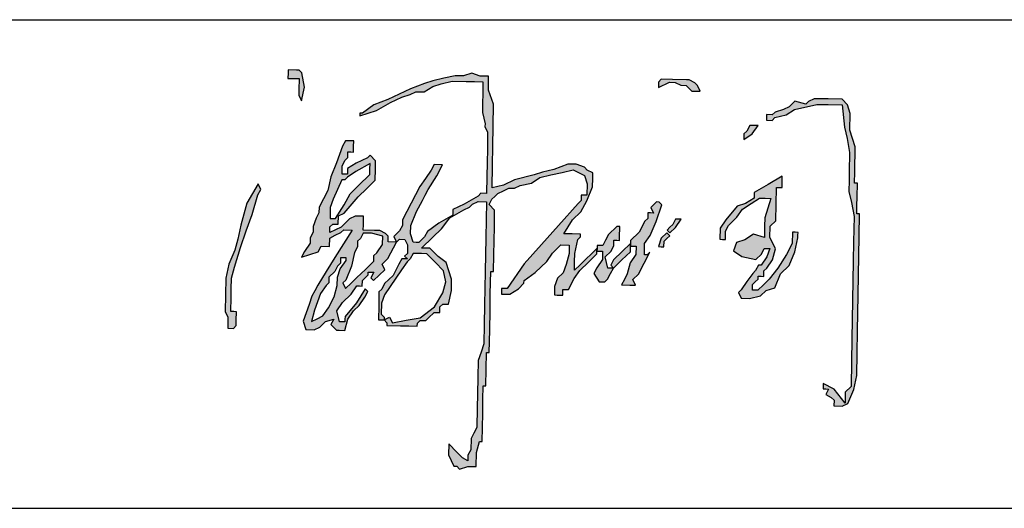
# Model space of a CAD drawing. Units: millimetres. Extents: x 408142 to 1302376, y -251225 to 1519083.
# Drawn here: x 756839 to 758519, y 1295790 to 1296623 of the extents above; entities that cross this region are included whole.
import ezdxf

# ---------------------------------------------------------------- set-up
doc = ezdxf.new("R2010")
doc.units = ezdxf.units.MM
doc.header["$LTSCALE"] = 1000
doc.header["$MEASUREMENT"] = 0
for name, color, linetype in [('hatch', 8, 'Continuous'), ('HOLE', 7, 'Continuous'), ('PUB_TITLE', 4, 'Continuous')]:
    doc.layers.add(name, color=color, linetype=linetype)

# ---------------------------------------------------------------- blocks, each defined once
blk = doc.blocks.new('A$C4D844CB2')
at = {"layer": 'hatch'}
h = blk.add_hatch(color=256, dxfattribs=at)
h.paths.add_polyline_path([(11.52, 62.48), (11.08, 62.92), (10.63, 62.92), (9.31, 62.92), (9.31, 62.48), (9.31, 61.59), (10.19, 61.59), (11.08, 61.59), (11.08, 59.82), (11.08, 58.93), (11.52, 58.05), (11.96, 60.26)])
h.paths.add_polyline_path([(4.87, 42.98), (5.32, 43.87), (4.87, 44.75), (3.1, 41.65), (2.22, 38.11), (1.77, 35.89), (1.33, 34.12), (0.44, 31.9), (0, 29.69), (0, 27.03), (0, 24.37), (0.44, 23.48), (0.44, 21.71), (1.33, 21.71), (1.77, 22.16), (1.77, 23.04), (1.77, 24.37), (1.33, 24.37), (0.89, 24.37), (0.89, 26.59), (0.89, 27.92), (0.89, 29.69), (1.33, 31.46), (2.22, 34.56), (3.1, 37.22), (3.99, 39.88)])
h.paths.add_polyline_path([(29.69, 59.82), (31.02, 59.82), (32.35, 60.7), (33.68, 61.15), (35.45, 61.59), (37.66, 61.59), (38.99, 61.59), (40.32, 61.59), (40.32, 59.82), (40.32, 58.05), (40.32, 56.72), (40.77, 54.94), (40.77, 54.5), (41.21, 53.62), (41.21, 50.96), (41.21, 48.74), (41.21, 46.53), (41.21, 43.87), (40.32, 43.87), (39.88, 43.42), (37.66, 42.09), (35.89, 41.21), (35.89, 40.77), (35.89, 40.32), (33.68, 38.99), (31.9, 37.66), (31.46, 36.78), (30.57, 35.89), (30.13, 35.89), (29.69, 35.89), (29.24, 37.22), (29.24, 38.55), (30.13, 40.77), (31.02, 42.54), (31.46, 43.42), (31.9, 44.31), (33.23, 46.53), (34.12, 48.3), (32.79, 48.3), (32.35, 47.41), (31.46, 46.08), (30.57, 44.75), (29.24, 42.09), (27.92, 39.44), (27.92, 38.55), (27.47, 37.66), (26.59, 36.78), (27.03, 35.89), (27.47, 36.33), (28.36, 36.33), (28.8, 35.45), (28.8, 34.12), (28.36, 33.68), (28.8, 33.23), (27.92, 33.23), (27.47, 32.35), (26.59, 30.57), (25.26, 29.24), (24.81, 28.36), (24.37, 27.92), (24.37, 25.7), (24.37, 23.48), (25.26, 23.48), (25.26, 23.93), (24.81, 24.37), (24.81, 26.14), (25.26, 27.47), (26.14, 28.8), (27.03, 30.13), (27.92, 31.46), (28.8, 32.79), (29.24, 33.23), (29.69, 34.12), (31.02, 34.12), (31.9, 34.12), (33.23, 32.79), (34.56, 31.46), (35, 29.69), (34.56, 27.92), (33.23, 25.7), (31.02, 23.93), (28.8, 23.48), (26.59, 23.04), (26.14, 23.93), (25.26, 23.48), (25.7, 23.04), (25.7, 22.6), (27.92, 22.6), (29.24, 22.6), (30.57, 22.6), (30.57, 23.04), (31.02, 23.48), (31.9, 23.48), (32.35, 23.93), (33.23, 24.81), (34.12, 24.81), (34.12, 25.7), (34.56, 26.14), (35, 26.14), (35.45, 26.14), (35.89, 28.36), (35.89, 30.13), (35.45, 31.46), (35, 32.79), (33.68, 33.68), (32.35, 35), (31.46, 35), (31.02, 35), (32.79, 36.78), (34.12, 38.11), (35.45, 39.88), (37.66, 41.21), (38.55, 41.65), (38.99, 42.09), (39.88, 42.54), (41.21, 42.54), (41.21, 36.78), (41.21, 31.46), (41.21, 26.14), (41.21, 23.04), (41.21, 19.94), (40.77, 18.61), (40.32, 17.28), (40.32, 14.62), (40.32, 11.96), (40.32, 9.75), (40.32, 6.65), (39.88, 5.76), (39.44, 4.87), (39.44, 3.1), (38.99, 2.22), (38.99, 1.33), (38.11, 1.77), (37.22, 2.66), (35.89, 3.99), (35.89, 2.22), (36.78, 0.44), (37.22, 0.44), (37.66, 0), (38.99, 0.44), (40.32, 0.44), (40.32, 2.66), (40.77, 4.43), (41.21, 4.43), (41.21, 6.65), (41.21, 8.86), (41.21, 11.08), (41.21, 13.29), (41.65, 13.29), (41.65, 15.95), (41.65, 18.61), (42.09, 18.61), (42.09, 22.16), (42.09, 25.26), (42.09, 27.92), (42.09, 31.46), (42.54, 31.46), (42.54, 34.12), (42.54, 36.33), (42.54, 38.55), (42.54, 41.21), (41.65, 42.09), (42.09, 42.98), (42.54, 43.42), (42.98, 43.87), (43.87, 44.31), (44.75, 44.75), (45.64, 44.75), (46.53, 45.2), (48.3, 45.64), (49.63, 46.53), (51.4, 46.97), (53.17, 47.41), (54.94, 47.85), (56.72, 46.97), (57.16, 45.64), (57.16, 43.87), (56.72, 43.87), (56.27, 43.87), (56.27, 42.98), (55.83, 42.54), (52.73, 38.99), (50.07, 35.89), (47.41, 32.79), (44.75, 28.8), (44.31, 28.8), (43.87, 28.8), (43.87, 28.36), (43.87, 27.92), (44.31, 27.92), (45.2, 27.92), (46.53, 28.8), (47.41, 29.69), (47.41, 30.13), (49.18, 31.46), (50.96, 33.23), (51.84, 34.56), (53.17, 35.89), (54.5, 35.89), (54.5, 34.56), (54.06, 32.79), (53.62, 31.46), (52.73, 30.57), (52.29, 29.24), (52.29, 27.92), (52.73, 27.92), (53.62, 27.92), (53.62, 28.36), (53.62, 28.8), (54.06, 28.8), (54.5, 28.8), (55.39, 30.57), (56.27, 31.9), (57.6, 33.23), (58.93, 34.56), (58.93, 35), (58.93, 35.45), (58.05, 34.56), (57.16, 33.68), (56.27, 32.79), (55.39, 31.9), (55.39, 33.23), (55.39, 34.56), (55.83, 36.78), (56.27, 37.22), (56.27, 37.66), (54.94, 37.66), (53.62, 37.66), (54.94, 39.88), (56.27, 41.21), (57.16, 42.98), (58.05, 45.2), (58.05, 46.53), (58.05, 47.41), (57.16, 47.85), (56.72, 48.3), (55.39, 48.74), (54.06, 48.74), (51.84, 47.85), (50.07, 47.41), (48.74, 46.97), (45.64, 46.08), (43.87, 45.2), (42.09, 44.75), (42.09, 48.3), (42.09, 51.4), (42.09, 54.5), (42.09, 58.05), (41.21, 60.26), (41.21, 62.48), (39.88, 62.48), (38.55, 62.92), (37.22, 62.48), (35.89, 62.48), (34.12, 62.03), (32.35, 61.59), (31.02, 61.15), (28.8, 60.26), (27.03, 59.38), (26.14, 58.93), (25.26, 58.49), (23.04, 57.6), (21.27, 56.27), (20.83, 56.27), (20.83, 55.83), (23.48, 56.72), (25.7, 58.05), (26.59, 58.49), (27.47, 58.93), (28.8, 59.38)])
h.paths.add_polyline_path([(19.05, 50.07), (19.5, 50.07), (19.94, 50.07), (19.94, 50.96), (19.94, 51.84), (18.61, 51.84), (18.17, 50.96), (17.28, 48.3), (16.39, 46.08), (15.95, 43.87), (14.62, 41.21), (14.62, 40.32), (14.18, 39.44), (13.74, 38.11), (13.74, 37.22), (13.29, 36.33), (13.29, 35.45), (12.41, 34.12), (11.96, 33.23), (13.29, 33.68), (14.62, 34.12), (15.07, 35), (16.39, 35), (16.39, 36.33), (17.28, 36.78), (18.17, 37.22), (18.61, 37.66), (19.94, 37.66), (18.61, 35.45), (17.28, 33.23), (15.95, 31.02), (14.62, 28.8), (14.18, 27.92), (13.74, 27.03), (13.29, 25.7), (12.85, 24.37), (12.41, 23.04), (12.85, 21.71), (14.18, 21.71), (15.07, 22.16), (15.95, 23.04), (17.28, 23.48), (16.84, 22.6), (17.72, 21.71), (18.17, 21.71), (19.05, 21.71), (19.5, 23.48), (20.38, 24.81), (21.27, 25.7), (22.16, 27.03), (22.6, 27.92), (22.16, 28.36), (20.83, 26.14), (19.05, 23.93), (19.05, 23.48), (19.05, 23.04), (18.61, 23.04), (18.17, 23.04), (17.72, 24.81), (18.61, 26.14), (19.94, 27.47), (20.83, 28.8), (21.27, 28.8), (21.71, 28.8), (21.71, 29.69), (22.16, 30.13), (22.6, 30.57), (22.6, 31.02), (23.04, 31.02), (23.48, 31.02), (23.04, 30.13), (23.48, 29.69), (24.37, 30.57), (25.26, 31.46), (24.81, 32.35), (25.7, 33.23), (27.03, 35.89), (25.7, 35.89), (25.7, 36.78), (25.26, 37.22), (24.37, 37.66), (23.48, 37.66), (21.71, 37.66), (21.71, 38.55), (21.71, 39.88), (20.38, 39.88), (19.5, 39.44), (18.17, 38.11), (16.39, 37.22), (16.39, 38.11), (16.84, 38.55), (17.28, 38.55), (17.72, 38.55), (17.72, 39.88), (18.61, 40.32), (20.83, 42.98), (22.16, 44.31), (23.48, 45.64), (23.48, 47.41), (23.48, 48.74), (22.6, 49.63), (22.16, 49.18), (20.38, 48.3), (19.05, 47.41), (19.05, 46.97), (19.05, 46.53), (18.61, 46.53), (18.17, 46.53), (18.17, 47.85), (18.61, 48.74), (19.05, 49.18)])
h.paths.add_polyline_path([(20.38, 46.97), (22.6, 48.3), (22.6, 47.41), (22.6, 46.53), (20.83, 44.75), (19.5, 43.42), (18.61, 41.65), (17.28, 39.44), (16.84, 39.44), (16.39, 39.44), (16.39, 41.21), (16.84, 42.54), (18.17, 45.64), (18.61, 45.64), (19.05, 46.08)], flags=16)
h.paths.add_polyline_path([(21.71, 37.22), (23.04, 37.22), (24.81, 36.78), (24.81, 35.45), (23.93, 34.12), (23.48, 33.68), (23.48, 32.79), (22.16, 31.46), (20.83, 30.13), (19.94, 29.24), (19.05, 28.36), (18.61, 29.24), (19.05, 29.69), (19.94, 31.9), (20.38, 34.12), (20.83, 35), (20.83, 35.89), (21.27, 36.33)], flags=16)
h.paths.add_polyline_path([(18.61, 33.23), (19.05, 33.23), (19.05, 32.79), (18.17, 31.46), (17.72, 30.13), (17.72, 28.8), (17.28, 27.03), (16.39, 25.26), (15.51, 23.93), (14.62, 23.48), (13.74, 23.04), (14.18, 24.81), (14.62, 26.14), (15.07, 27.47), (15.95, 28.8), (16.39, 29.24), (16.39, 30.13), (17.28, 31.02), (17.72, 31.9), (18.17, 32.35), (18.17, 33.23)], flags=16)
h.paths.add_polyline_path([(87.29, 45.64), (87.73, 45.64), (88.18, 45.64), (88.18, 46.53), (88.18, 47.41), (85.96, 46.08), (83.75, 44.75), (83.75, 44.31), (83.75, 43.87), (82.42, 42.98), (81.09, 42.54), (79.31, 40.32), (78.43, 38.99), (78.43, 37.22), (78.87, 37.22), (79.31, 37.22), (79.31, 38.55), (79.76, 39.44), (81.09, 40.77), (81.97, 42.09), (83.3, 42.98), (84.63, 43.87), (85.52, 43.87), (86.4, 43.87), (85.52, 40.77), (85.52, 39.44), (85.52, 37.66), (83.75, 38.11), (82.42, 37.22), (81.09, 36.78), (80.64, 35.45), (81.97, 34.56), (84.19, 34.12), (85.08, 35), (85.52, 35.89), (85.96, 35.89), (86.4, 35.89), (85.96, 34.56), (85.08, 33.23), (84.63, 33.23), (84.19, 32.35), (83.75, 31.9), (82.86, 30.57), (81.97, 29.24), (81.53, 28.8), (81.97, 27.92), (83.3, 27.92), (85.08, 28.36), (85.96, 29.24), (87.29, 29.69), (88.18, 31.9), (89.51, 33.23), (90.39, 35.45), (90.84, 37.66), (90.84, 38.11), (90.84, 38.55), (90.39, 38.55), (89.95, 38.55), (89.95, 36.78), (89.06, 35), (87.73, 32.79), (86.4, 31.02), (85.52, 30.13), (84.63, 29.24), (84.19, 29.24), (83.75, 29.24), (83.75, 30.13), (84.19, 30.57), (84.63, 31.02), (84.63, 31.46), (85.08, 31.46), (85.52, 31.46), (85.52, 32.35), (85.96, 32.79), (86.85, 34.12), (87.29, 35.89), (86.85, 36.78), (86.4, 37.66), (86.4, 39.44), (87.29, 40.32), (87.29, 42.98)])
h.paths.add_polyline_path([(97.48, 59.82), (95.27, 59.82), (93.05, 59.82), (92.16, 59.38), (91.72, 58.93), (89.95, 59.38), (89.06, 58.49), (88.18, 58.05), (86.85, 57.6), (86.4, 57.16), (85.52, 57.16), (85.52, 56.72), (85.52, 56.27), (86.4, 56.27), (86.85, 56.72), (88.62, 57.16), (89.95, 58.05), (93.49, 58.93), (95.27, 58.93), (97.48, 58.93), (97.93, 55.39), (98.37, 53.62), (98.81, 51.4), (98.81, 48.3), (98.81, 46.97), (98.81, 45.2), (99.25, 43.42), (99.7, 41.21), (99.7, 37.22), (99.7, 34.12), (99.7, 27.92), (99.7, 21.71), (99.7, 18.17), (99.7, 14.18), (98.81, 13.29), (98.81, 11.52), (97.04, 13.74), (95.27, 14.62), (95.27, 14.18), (95.27, 13.74), (95.71, 13.74), (96.15, 13.74), (95.71, 12.85), (96.6, 12.41), (97.04, 11.96), (97.04, 11.08), (98.37, 11.08), (99.25, 11.52), (100.14, 13.74), (100.58, 15.95), (100.58, 19.5), (100.58, 23.04), (100.58, 28.8), (100.58, 35), (100.58, 38.11), (100.58, 41.65), (100.14, 41.65), (100.14, 42.98), (100.14, 44.31), (100.14, 46.53), (99.7, 46.53), (99.7, 48.3), (99.7, 49.63), (99.7, 50.96), (99.7, 52.29), (98.81, 54.94), (98.81, 57.6), (98.37, 58.93)])
h.paths.add_polyline_path([(84.19, 55.39), (82.86, 55.39), (82.42, 54.5), (81.97, 54.06), (81.97, 53.17), (83.3, 54.06)])
h.paths.add_polyline_path([(73.11, 62.48), (72.67, 62.48), (70.45, 62.48), (68.68, 62.48), (68.24, 62.03), (68.24, 61.15), (70.01, 62.03), (70.9, 62.03), (71.78, 61.59), (72.67, 61.59), (73.55, 60.7), (74, 60.7), (74.88, 60.7), (74.44, 61.59), (74, 62.03)])
h.paths.add_polyline_path([(69.12, 42.54), (68.68, 42.98), (68.24, 42.98), (67.35, 42.09), (67.79, 41.21), (67.35, 41.21), (66.91, 41.21), (66.91, 40.32), (66.47, 39.88), (65.58, 38.11), (64.25, 36.78), (64.25, 36.33), (64.25, 35.89), (64.69, 35.89), (65.14, 35.89), (65.14, 34.56), (64.25, 33.23), (63.81, 31.46), (63.36, 30.57), (62.92, 29.69), (64.25, 29.69), (65.14, 29.69), (64.69, 30.57), (65.58, 31.46), (66.47, 33.23), (67.35, 35), (66.91, 34.56), (66.47, 34.56), (66.47, 36.33), (67.35, 37.66), (68.24, 39.88)])
h.paths.add_polyline_path([(61.59, 36.78), (62.03, 36.78), (62.48, 36.78), (62.48, 37.66), (62.48, 38.55), (62.48, 38.99), (62.03, 38.99), (60.7, 37.66), (60.26, 36.78), (59.82, 35.89), (59.38, 35.89), (58.93, 35.89), (58.93, 35.45), (58.93, 35), (59.38, 35), (59.82, 35), (59.82, 33.68), (58.93, 32.35), (58.49, 31.46), (59.38, 30.13), (60.26, 30.13), (60.7, 30.57), (61.15, 31.46), (61.59, 32.35), (61.15, 32.35), (60.7, 32.35), (60.26, 34.12), (61.15, 35), (61.59, 35.89)])
h = blk.add_hatch(color=256, dxfattribs=at)
h.paths.add_polyline_path([(70.45, 38.11), (71.34, 38.99), (72.23, 40.32), (71.78, 40.32), (71.34, 40.32), (70.9, 39.44), (70.45, 38.99), (70.01, 38.55)])
h.paths.add_polyline_path([(68.68, 35.89), (69.12, 35.89), (69.57, 35.89), (69.57, 36.78), (70.01, 37.22), (70.45, 37.66), (70.01, 38.11), (69.12, 37.22)])
h.paths.add_polyline_path([(62.92, 35), (61.59, 33.68), (61.15, 32.79), (61.59, 32.35), (62.92, 33.68), (64.25, 35), (64.25, 35.89), (64.25, 36.33)])
at = {"color": 7}
for points in [[(11.52, 58.05), (11.96, 60.26), (11.52, 62.48), (11.08, 62.92), (10.63, 62.92), (9.31, 62.92), (9.31, 62.48), (9.31, 61.59), (10.19, 61.59), (11.08, 61.59), (11.08, 59.82), (11.08, 58.93), (11.52, 58.05), (11.52, 58.05)], [(37.66, 0), (38.99, 0.44), (40.32, 0.44), (40.32, 2.66), (40.77, 4.43), (40.77, 4.43), (41.21, 4.43), (41.21, 6.65), (41.21, 8.86), (41.21, 11.08), (41.21, 13.29), (41.21, 13.29), (41.65, 13.29), (41.65, 15.95), (41.65, 18.61), (41.65, 18.61), (42.09, 18.61), (42.09, 22.16), (42.09, 25.26), (42.09, 27.92), (42.09, 31.46), (42.09, 31.46), (42.54, 31.46), (42.54, 34.12), (42.54, 36.33), (42.54, 38.55), (42.54, 41.21), (41.65, 42.09), (42.09, 42.98), (42.54, 43.42), (42.98, 43.87), (43.87, 44.31), (44.75, 44.75), (45.64, 44.75), (46.53, 45.2), (48.3, 45.64), (49.63, 46.53), (51.4, 46.97), (53.17, 47.41), (54.94, 47.85), (56.72, 46.97), (57.16, 45.64), (57.16, 43.87), (56.72, 43.87), (56.27, 43.87), (56.27, 42.98), (55.83, 42.54), (52.73, 38.99), (50.07, 35.89), (47.41, 32.79), (44.75, 28.8), (44.31, 28.8), (43.87, 28.8), (43.87, 28.36), (43.87, 27.92), (44.31, 27.92), (45.2, 27.92), (46.53, 28.8), (47.41, 29.69), (47.41, 30.13), (47.41, 30.13), (49.18, 31.46), (50.96, 33.23), (51.84, 34.56), (53.17, 35.89), (54.5, 35.89), (54.5, 34.56), (54.06, 32.79), (53.62, 31.46), (52.73, 30.57), (52.29, 29.24), (52.29, 27.92), (52.73, 27.92), (53.62, 27.92), (53.62, 28.36), (53.62, 28.8), (54.06, 28.8), (54.5, 28.8), (55.39, 30.57), (56.27, 31.9), (57.6, 33.23), (58.93, 34.56), (58.93, 35), (58.93, 35.45), (58.05, 34.56), (57.16, 33.68), (56.27, 32.79), (55.39, 31.9), (55.39, 33.23), (55.39, 34.56), (55.83, 36.78), (56.27, 37.22), (56.27, 37.66), (54.94, 37.66), (53.62, 37.66), (54.94, 39.88), (56.27, 41.21), (57.16, 42.98), (58.05, 45.2), (58.05, 46.53), (58.05, 47.41), (57.16, 47.85), (56.72, 48.3), (55.39, 48.74), (54.06, 48.74), (51.84, 47.85), (50.07, 47.41), (48.74, 46.97), (45.64, 46.08), (43.87, 45.2), (42.09, 44.75), (42.09, 48.3), (42.09, 51.4), (42.09, 54.5), (42.09, 58.05), (41.21, 60.26), (41.21, 62.48), (39.88, 62.48), (38.55, 62.92), (37.22, 62.48), (35.89, 62.48), (34.12, 62.03), (32.35, 61.59), (31.02, 61.15), (28.8, 60.26), (27.03, 59.38), (26.14, 58.93), (25.26, 58.49), (23.04, 57.6), (21.27, 56.27), (20.83, 56.27), (20.83, 55.83), (23.48, 56.72), (25.7, 58.05), (26.59, 58.49), (27.47, 58.93), (28.8, 59.38), (29.69, 59.82), (31.02, 59.82), (32.35, 60.7), (33.68, 61.15), (35.45, 61.59), (35.45, 61.59), (37.66, 61.59), (38.99, 61.59), (40.32, 61.59), (40.32, 59.82), (40.32, 58.05), (40.32, 56.72), (40.77, 54.94), (40.77, 54.5), (41.21, 53.62), (41.21, 50.96), (41.21, 48.74), (41.21, 46.53), (41.21, 43.87), (40.32, 43.87), (39.88, 43.42), (37.66, 42.09), (35.89, 41.21), (35.89, 40.77), (35.89, 40.32), (33.68, 38.99), (31.9, 37.66), (31.46, 36.78), (30.57, 35.89), (30.13, 35.89), (29.69, 35.89), (29.24, 37.22), (29.24, 38.55), (30.13, 40.77), (31.02, 42.54), (31.46, 43.42), (31.9, 44.31), (33.23, 46.53), (34.12, 48.3), (32.79, 48.3), (32.35, 47.41), (31.46, 46.08), (30.57, 44.75), (29.24, 42.09), (27.92, 39.44), (27.92, 38.55), (27.47, 37.66), (26.59, 36.78), (27.03, 35.89), (27.47, 36.33), (28.36, 36.33), (28.8, 35.45), (28.8, 34.12), (28.36, 33.68), (28.8, 33.23), (27.92, 33.23), (27.47, 32.35), (26.59, 30.57), (25.26, 29.24), (24.81, 28.36), (24.37, 27.92), (24.37, 27.92), (24.37, 25.7), (24.37, 23.48), (25.26, 23.48), (25.7, 23.04), (25.7, 23.04), (25.7, 22.6), (27.92, 22.6), (29.24, 22.6), (30.57, 22.6), (30.57, 23.04), (31.02, 23.48), (31.9, 23.48), (32.35, 23.93), (33.23, 24.81), (34.12, 24.81), (34.12, 25.7), (34.56, 26.14), (35, 26.14), (35.45, 26.14), (35.89, 28.36), (35.89, 30.13), (35.45, 31.46), (35, 32.79), (33.68, 33.68), (32.35, 35), (31.46, 35), (31.02, 35), (32.79, 36.78), (34.12, 38.11), (35.45, 39.88), (37.66, 41.21), (38.55, 41.65), (38.99, 42.09), (39.88, 42.54), (41.21, 42.54), (41.21, 36.78), (41.21, 31.46), (41.21, 26.14), (41.21, 23.04), (41.21, 19.94), (40.77, 18.61), (40.32, 17.28), (40.32, 14.62), (40.32, 11.96), (40.32, 9.75), (40.32, 6.65), (39.88, 5.76), (39.44, 4.87), (39.44, 3.1), (38.99, 2.22), (38.99, 1.33), (38.11, 1.77), (37.22, 2.66), (35.89, 3.99), (35.89, 2.22), (36.78, 0.44), (37.22, 0.44), (37.66, 0), (37.66, 0)], [(73.55, 60.7), (74, 60.7), (74.88, 60.7), (74.44, 61.59), (74, 62.03), (73.11, 62.48), (72.67, 62.48), (70.45, 62.48), (68.68, 62.48), (68.24, 62.03), (68.24, 61.15), (70.01, 62.03), (70.9, 62.03), (71.78, 61.59), (72.67, 61.59), (73.55, 60.7), (73.55, 60.7)], [(97.04, 11.08), (98.37, 11.08), (99.25, 11.52), (100.14, 13.74), (100.58, 15.95), (100.58, 19.5), (100.58, 23.04), (100.58, 28.8), (100.58, 35), (100.58, 38.11), (100.58, 41.65), (100.14, 41.65), (100.14, 41.65), (100.14, 42.98), (100.14, 44.31), (100.14, 46.53), (99.7, 46.53), (99.7, 46.53), (99.7, 48.3), (99.7, 49.63), (99.7, 50.96), (99.7, 52.29), (98.81, 54.94), (98.81, 57.6), (98.37, 58.93), (97.48, 59.82), (95.27, 59.82), (93.05, 59.82), (92.16, 59.38), (91.72, 58.93), (89.95, 59.38), (89.06, 58.49), (88.18, 58.05), (86.85, 57.6), (86.4, 57.16), (85.52, 57.16), (85.52, 56.72), (85.52, 56.27), (86.4, 56.27), (86.85, 56.72), (88.62, 57.16), (89.95, 58.05), (93.49, 58.93), (95.27, 58.93), (97.48, 58.93), (97.93, 55.39), (98.37, 53.62), (98.81, 51.4), (98.81, 48.3), (98.81, 46.97), (98.81, 45.2), (99.25, 43.42), (99.7, 41.21), (99.7, 37.22), (99.7, 34.12), (99.7, 27.92), (99.7, 21.71), (99.7, 18.17), (99.7, 14.18), (98.81, 13.29), (98.81, 11.52), (97.04, 13.74), (95.27, 14.62), (95.27, 14.18), (95.27, 13.74), (95.71, 13.74), (96.15, 13.74), (95.71, 12.85), (96.6, 12.41), (97.04, 11.96), (97.04, 11.08), (97.04, 11.08)], [(81.97, 53.17), (83.3, 54.06), (84.19, 55.39), (82.86, 55.39), (82.42, 54.5), (81.97, 54.06), (81.97, 53.17), (81.97, 53.17)], [(12.85, 21.71), (14.18, 21.71), (15.07, 22.16), (15.95, 23.04), (17.28, 23.48), (16.84, 22.6), (17.72, 21.71), (18.17, 21.71), (19.05, 21.71), (19.5, 23.48), (20.38, 24.81), (21.27, 25.7), (22.16, 27.03), (22.6, 27.92), (22.16, 28.36), (20.83, 26.14), (19.05, 23.93), (19.05, 23.48), (19.05, 23.04), (18.61, 23.04), (18.17, 23.04), (17.72, 24.81), (18.61, 26.14), (19.94, 27.47), (20.83, 28.8), (21.27, 28.8), (21.71, 28.8), (21.71, 29.69), (22.16, 30.13), (22.6, 30.57), (22.6, 31.02), (23.04, 31.02), (23.48, 31.02), (23.04, 30.13), (23.48, 29.69), (24.37, 30.57), (25.26, 31.46), (24.81, 32.35), (25.7, 33.23), (27.03, 35.89), (25.7, 35.89), (25.7, 36.78), (25.26, 37.22), (24.37, 37.66), (23.48, 37.66), (21.71, 37.66), (21.71, 38.55), (21.71, 39.88), (20.38, 39.88), (19.5, 39.44), (18.17, 38.11), (16.39, 37.22), (16.39, 38.11), (16.84, 38.55), (17.28, 38.55), (17.72, 38.55), (17.72, 39.88), (18.61, 40.32), (20.83, 42.98), (22.16, 44.31), (23.48, 45.64), (23.48, 47.41), (23.48, 48.74), (22.6, 49.63), (22.16, 49.18), (20.38, 48.3), (19.05, 47.41), (19.05, 46.97), (19.05, 46.53), (18.61, 46.53), (18.17, 46.53), (18.17, 47.85), (18.61, 48.74), (19.05, 49.18), (19.05, 50.07), (19.5, 50.07), (19.94, 50.07), (19.94, 50.96), (19.94, 51.84), (18.61, 51.84), (18.17, 50.96), (17.28, 48.3), (16.39, 46.08), (15.95, 43.87), (14.62, 41.21), (14.62, 40.32), (14.18, 39.44), (13.74, 38.11), (13.74, 37.22), (13.29, 36.33), (13.29, 35.45), (12.41, 34.12), (11.96, 33.23), (13.29, 33.68), (14.62, 34.12), (15.07, 35), (16.39, 35), (16.39, 36.33), (17.28, 36.78), (18.17, 37.22), (18.61, 37.66), (19.94, 37.66), (18.61, 35.45), (17.28, 33.23), (15.95, 31.02), (14.62, 28.8), (14.18, 27.92), (13.74, 27.03), (13.29, 25.7), (12.85, 24.37), (12.41, 23.04), (12.85, 21.71), (12.85, 21.71)], [(16.39, 39.44), (16.84, 39.44), (17.28, 39.44), (18.61, 41.65), (19.5, 43.42), (20.83, 44.75), (22.6, 46.53), (22.6, 47.41), (22.6, 48.3), (20.38, 46.97), (19.05, 46.08), (18.61, 45.64), (18.17, 45.64), (16.84, 42.54), (16.39, 41.21), (16.39, 39.44), (16.39, 39.44)], [(81.97, 27.92), (83.3, 27.92), (85.08, 28.36), (85.96, 29.24), (87.29, 29.69), (88.18, 31.9), (89.51, 33.23), (90.39, 35.45), (90.84, 37.66), (90.84, 38.11), (90.84, 38.55), (90.39, 38.55), (89.95, 38.55), (89.95, 36.78), (89.06, 35), (87.73, 32.79), (86.4, 31.02), (85.52, 30.13), (84.63, 29.24), (84.19, 29.24), (83.75, 29.24), (83.75, 30.13), (84.19, 30.57), (84.63, 31.02), (84.63, 31.46), (85.08, 31.46), (85.52, 31.46), (85.52, 32.35), (85.96, 32.79), (86.85, 34.12), (87.29, 35.89), (86.85, 36.78), (86.4, 37.66), (86.4, 39.44), (87.29, 40.32), (87.29, 42.98), (87.29, 45.64), (87.73, 45.64), (88.18, 45.64), (88.18, 46.53), (88.18, 47.41), (85.96, 46.08), (83.75, 44.75), (83.75, 44.31), (83.75, 43.87), (82.42, 42.98), (81.09, 42.54), (79.31, 40.32), (78.43, 38.99), (78.43, 37.22), (78.87, 37.22), (79.31, 37.22), (79.31, 38.55), (79.76, 39.44), (81.09, 40.77), (81.97, 42.09), (83.3, 42.98), (84.63, 43.87), (85.52, 43.87), (86.4, 43.87), (85.52, 40.77), (85.52, 39.44), (85.52, 37.66), (83.75, 38.11), (82.42, 37.22), (81.09, 36.78), (80.64, 35.45), (81.97, 34.56), (84.19, 34.12), (85.08, 35), (85.52, 35.89), (85.96, 35.89), (86.4, 35.89), (85.96, 34.56), (85.08, 33.23), (84.63, 33.23), (84.63, 33.23), (84.19, 32.35), (83.75, 31.9), (82.86, 30.57), (81.97, 29.24), (81.53, 28.8), (81.97, 27.92), (81.97, 27.92)], [(0.44, 21.71), (1.33, 21.71), (1.77, 22.16), (1.77, 23.04), (1.77, 24.37), (1.33, 24.37), (0.89, 24.37), (0.89, 26.59), (0.89, 27.92), (0.89, 29.69), (1.33, 31.46), (2.22, 34.56), (3.1, 37.22), (3.99, 39.88), (4.87, 42.98), (5.32, 43.87), (4.87, 44.75), (3.1, 41.65), (2.22, 38.11), (1.77, 35.89), (1.33, 34.12), (0.44, 31.9), (0, 29.69), (0, 27.03), (0, 24.37), (0.44, 23.48), (0.44, 21.71), (0.44, 21.71)], [(62.92, 29.69), (64.25, 29.69), (65.14, 29.69), (64.69, 30.57), (65.58, 31.46), (66.47, 33.23), (67.35, 35), (66.91, 34.56), (66.47, 34.56), (66.47, 36.33), (67.35, 37.66), (68.24, 39.88), (69.12, 42.54), (68.68, 42.98), (68.24, 42.98), (67.35, 42.09), (67.79, 41.21), (67.35, 41.21), (66.91, 41.21), (66.91, 40.32), (66.47, 39.88), (65.58, 38.11), (64.25, 36.78), (64.25, 36.33), (64.25, 35.89), (64.69, 35.89), (65.14, 35.89), (65.14, 34.56), (64.25, 33.23), (63.81, 31.46), (63.36, 30.57), (62.92, 29.69), (62.92, 29.69)], [(70.45, 38.11), (71.34, 38.99), (72.23, 40.32), (71.78, 40.32), (71.34, 40.32), (70.9, 39.44), (70.45, 38.99), (70.01, 38.55), (70.45, 38.11), (70.45, 38.11)], [(59.38, 30.13), (60.26, 30.13), (60.7, 30.57), (61.15, 31.46), (61.59, 32.35), (61.15, 32.35), (60.7, 32.35), (60.26, 34.12), (61.15, 35), (61.59, 35.89), (61.59, 36.78), (62.03, 36.78), (62.48, 36.78), (62.48, 37.66), (62.48, 38.55), (62.48, 38.99), (62.03, 38.99), (60.7, 37.66), (60.26, 36.78), (59.82, 35.89), (59.38, 35.89), (58.93, 35.89), (58.93, 35.45), (58.93, 35), (59.38, 35), (59.82, 35), (59.82, 33.68), (58.93, 32.35), (58.49, 31.46), (59.38, 30.13), (59.38, 30.13)], [(68.68, 35.89), (69.12, 35.89), (69.57, 35.89), (69.57, 36.78), (70.01, 37.22), (70.45, 37.66), (70.01, 38.11), (69.12, 37.22), (68.68, 35.89), (68.68, 35.89)], [(19.05, 28.36), (19.94, 29.24), (20.83, 30.13), (22.16, 31.46), (23.48, 32.79), (23.48, 33.68), (23.93, 34.12), (24.81, 35.45), (24.81, 36.78), (23.04, 37.22), (21.71, 37.22), (21.27, 36.33), (20.83, 35.89), (20.83, 35), (20.38, 34.12), (19.94, 31.9), (19.05, 29.69), (18.61, 29.24), (19.05, 28.36), (19.05, 28.36)], [(61.59, 32.35), (62.92, 33.68), (64.25, 35), (64.25, 35.89), (64.25, 36.33), (62.92, 35), (61.59, 33.68), (61.15, 32.79), (61.59, 32.35), (61.59, 32.35)], [(13.74, 23.04), (14.62, 23.48), (15.51, 23.93), (16.39, 25.26), (17.28, 27.03), (17.72, 28.8), (17.72, 30.13), (18.17, 31.46), (19.05, 32.79), (19.05, 33.23), (19.05, 33.23), (18.61, 33.23), (18.17, 33.23), (18.17, 32.35), (17.72, 31.9), (17.28, 31.02), (16.39, 30.13), (16.39, 29.24), (15.95, 28.8), (15.07, 27.47), (14.62, 26.14), (14.18, 24.81), (13.74, 23.04), (13.74, 23.04)], [(26.59, 23.04), (28.8, 23.48), (31.02, 23.93), (33.23, 25.7), (34.56, 27.92), (35, 29.69), (34.56, 31.46), (33.23, 32.79), (31.9, 34.12), (31.02, 34.12), (29.69, 34.12), (29.24, 33.23), (28.8, 32.79), (27.92, 31.46), (27.03, 30.13), (26.14, 28.8), (25.26, 27.47), (24.81, 26.14), (24.81, 24.37), (25.26, 23.93), (25.26, 23.48), (26.14, 23.93), (26.59, 23.04), (26.59, 23.04)]]:
    blk.add_lwpolyline(points, dxfattribs=at)
blk = doc.blocks.new('a1')
at = {"layer": 'PUB_TITLE', "color": 0}
for points in [[(261566.7, 21169.3), (268566.7, 21169.3)], [(261566.7, 20336.5), (268566.7, 20336.5)]]:
    blk.add_lwpolyline(points, dxfattribs=at)

msp = doc.modelspace()

# ---------------------------------------------------------------- block references
msp.add_blockref('a1', (493021, 1275453.5))
at = {"layer": 'HOLE', "xscale": 10.7265042302032, "yscale": 10.7265042302032, "zscale": 10.7265042302032, "rotation": 358.9917027059643}
msp.add_blockref('A$C4D844CB2', (757185.2, 1295864.1), dxfattribs=at)

doc.saveas('drawing.dxf')
